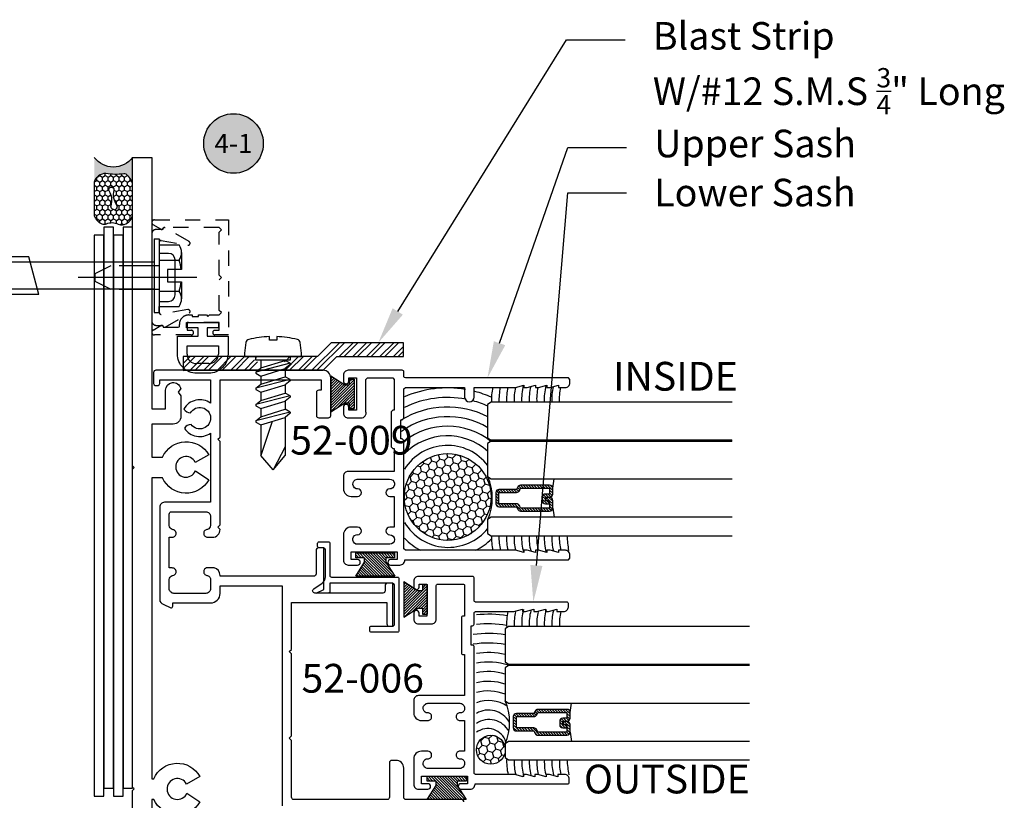
# Model space of a CAD drawing. Units: inches. Extents: x 21.1 to 37, y 544.2 to 564.6.
# Drawn here: x 30.4 to 36.9, y 553.9 to 559 of the extents above; entities that cross this region are included whole.
import ezdxf
from ezdxf import colors
from ezdxf.entities.mleader import LeaderData, LeaderLine
from ezdxf.enums import TextEntityAlignment as Align
from ezdxf.math import Vec2, Vec3

# ---------------------------------------------------------------- set-up
doc = ezdxf.new("R2010")
doc.units = ezdxf.units.IN
doc.header["$LTSCALE"] = 0.25
doc.header["$MEASUREMENT"] = 0
doc.linetypes.add('HIDDEN2', pattern=[0.1875, 0.125, -0.0625])
for name, color, linetype in [('Arcadia-Hidden', 1, 'HIDDEN2'), ('Arcadia-Profile', 5, 'Continuous'), ('Arcadia-Shade', 8, 'Continuous'), ('Arcadia-Text', 3, 'Continuous')]:
    doc.layers.add(name, color=color, linetype=linetype)
doc.styles.get("Standard").update_dxf_attribs({"font": 'ARIALN.TTF'})

# ---------------------------------------------------------------- blocks, each defined once
blk = doc.blocks.new('Tapcon-1_4x2 3_4')
at = {"layer": 'Arcadia-Profile'}
for p, q in [((-0.0327, 0.2005), (-0.1645, 0.2005)), ((-0.0327, 0.2409), (-0.0327, 0.2005)), ((0, 0.2409), (-0.0327, 0.2409)), ((-0.0327, -0.2005), (-0.0327, 0.2005)), ((0, -0.2409), (0, 0.2409)), ((-0.1793, 0.04), (-0.1793, 0.1504)), ((-0.0327, 0.1003), (-0.1645, 0.1003)), ((0, 0.0885), (1.9947, 0.0885)), ((0.7528, 0.1221), (1.9749, 0.1221)), ((0.7528, 0.1221), (0.8182, -0.1221)), ((1.9749, 0.1221), (1.9947, 0.0885)), ((1.9947, 0.0885), (2.25, 0)), ((1.9947, -0.0885), (1.9947, 0.0885)), ((2.25, 0), (1.9947, 0.0221)), ((1.9947, -0.0885), (2.25, 0)), ((-0.1793, -0.1504), (-0.1793, -0.04)), ((-0.0327, -0.1003), (-0.1645, -0.1003)), ((0, -0.0885), (1.9947, -0.0885)), ((0.8182, -0.1221), (1.9749, -0.1221)), ((1.9749, -0.1221), (1.9947, -0.0885)), ((-0.0327, -0.2005), (-0.1645, -0.2005)), ((-0.0327, -0.2409), (-0.0327, -0.2005)), ((0, -0.2409), (-0.0327, -0.2409))]:
    blk.add_line(p, q, dxfattribs=at)
blk.add_lwpolyline([(-0.1793, -0.04), (-0.0886, -0.04), (-0.0886, 0.04), (-0.1793, 0.04)], dxfattribs=at)
for centre, radius, start, end in [((-0.0869, 0.1504), 0.0924, 147.13278, 212.86722), ((0.1681, 0), 0.3473, 163.22135, 173.38679), ((0.1681, 0), 0.3473, 186.61321, 196.77865), ((-0.0869, -0.1504), 0.0924, 147.13278, 212.86722)]:
    blk.add_arc(centre, radius, start, end, dxfattribs=at)
blk = doc.blocks.new('MO-HAIR')
at = {"layer": 'Arcadia-Shade', "lineweight": -3}
h = blk.add_hatch(dxfattribs=at)
h.set_pattern_fill('ANSI31', color=256, scale=0.1, angle=90, style=0)
h.set_pattern_definition([(135, (31.84475, -51.785262), (-0.0088388348, -0.0088388348), [])])
h.paths.add_polyline_path([(0, 0), (0.0586, 0.0918), (0.0586, 0.1207), (0.0011, 0.1207), (0.0011, 0.1519), (0.2544, 0.1519), (0.2544, 0.1207), (0.1969, 0.1207), (0.1969, 0.0918), (0.2555, 0)])
at = {"layer": 'Arcadia-Profile'}
blk.add_lwpolyline([(0, 0), (0.0586, 0.0918), (0.0586, 0.1207), (0.0011, 0.1207), (0.0011, 0.1519), (0.2544, 0.1519), (0.2544, 0.1207), (0.1969, 0.1207), (0.1969, 0.0918), (0.2555, 0)], close=True, dxfattribs=at)
blk.add_lwpolyline([(0, 0), (0.0586, 0.0918), (0.0586, 0.1207), (0.0011, 0.1207), (0.0011, 0.1519), (0.2544, 0.1519), (0.2544, 0.1207), (0.1969, 0.1207), (0.1969, 0.0918), (0.2555, 0)], close=True, dxfattribs=at)
blk = doc.blocks.new('MO-HAIR_1')
at = {"layer": 'Arcadia-Shade', "lineweight": -3}
h = blk.add_hatch(dxfattribs=at)
h.set_pattern_fill('ANSI31', color=256, scale=0.1, angle=90, style=0)
h.set_pattern_definition([(135, (32.383478, -52.397123), (-0.0088388348, -0.0088388348), [])])
h.paths.add_polyline_path([(0.0204, 0.1519), (0.0204, 0.1207), (0.0586, 0.1207), (0.0586, 0.0918), (0, 0), (0.2335, 0), (0.1749, 0.0918), (0.1749, 0.1207), (0.213, 0.1207), (0.213, 0.1519)])
at = {"layer": 'Arcadia-Profile'}
for p, q in [((0.0204, 0.1207), (0.0204, 0.1519)), ((0.0204, 0.1519), (0.213, 0.1519)), ((0.0204, 0.1207), (0.0204, 0.1519)), ((0.0204, 0.1519), (0.213, 0.1519)), ((0.213, 0.1207), (0.213, 0.1519)), ((0.213, 0.1207), (0.213, 0.1519)), ((0, 0), (0.0586, 0.0918)), ((0, 0), (0.0586, 0.0918)), ((0.0204, 0.1207), (0.0586, 0.1207)), ((0.0204, 0.1207), (0.0586, 0.1207)), ((0.0586, 0.0918), (0.0586, 0.1207)), ((0.0586, 0.0918), (0.0586, 0.1207)), ((0.1749, 0.1207), (0.213, 0.1207)), ((0.1749, 0.0918), (0.1749, 0.1207)), ((0.1749, 0.1207), (0.213, 0.1207)), ((0.1749, 0.0918), (0.1749, 0.1207)), ((0.2335, 0), (0.1749, 0.0918)), ((0.2335, 0), (0.1749, 0.0918)), ((0, 0), (0.2335, 0)), ((0, 0), (0.2335, 0))]:
    blk.add_line(p, q, dxfattribs=at)
blk = doc.blocks.new('Keynote')
at = {"layer": 'Arcadia-Shade', "lineweight": -3}
h = blk.add_hatch(color=256, dxfattribs=at)
h.dxf.hatch_style = 1
edge = h.paths.add_edge_path()
edge.add_arc((0, 0), 0.0972, 0, 360)
at = {"layer": 'Defpoints', "lineweight": -3}
blk.add_circle((0, 0), 0.0972, dxfattribs=at)
at = {"layer": 'Arcadia-Text'}
blk.add_attdef('KEYNOTE_BUBBLE', text='', height=0.0625, dxfattribs=at).set_placement((0, 0), align=Align.MIDDLE_CENTER)
blk = doc.blocks.new('Sealant')
at = {"layer": 'Arcadia-Profile'}
h = blk.add_hatch(dxfattribs=at)
h.set_pattern_fill('HONEY', color=256, scale=0.25, style=0)
h.set_pattern_definition([(0, (-20.065434, -16.952442), (0.046875, 0.027063294), [0.03125, -0.0625]), (120, (-20.065434, -16.952442), (-0.046875, 0.027063294), [0.03125, -0.0625]), (60, (-20.065434, -16.952442), (1e-10, 0.054126588), [-0.0625, 0.03125])])
h.paths.add_polyline_path([(-0.1584, 0.2878, 0.197623), (-0.1636, 0.311, 0.178193), (-0.2562, 0.375), (-0.5503, 0.375, 0.095417), (-0.5864, 0.368, 0.320565), (-0.6583, 0.2586, 0.107089), (-0.6516, 0.2329, -0.220053), (-0.6479, 0.1199, 0.197198), (-0.6484, 0.0725, 0.229419), (-0.5691, 0), (-0.2403, 0, 0.343509), (-0.1563, 0.1134, -0.090019)])
h.paths.add_polyline_path([(-0.4633, 0.2177, 0.218543), (-0.3203, 0.1909, -1.514005), (-0.3275, 0.1455, 0.218543), (-0.4718, 0.1645, -1.606584)], flags=16)
blk.add_hatch(color=256, dxfattribs=at).paths.add_polyline_path([(0, 0.375), (-0.2562, 0.375, -0.178193), (-0.1636, 0.311, -0.197623), (-0.1584, 0.2878, 0.090019), (-0.1563, 0.1134, -0.343509), (-0.2403, 0), (0, 0, -0.5)])
for points in [[(-0.6516, 0.2329, -0.107345), (-0.6583, 0.2586, -0.32041), (-0.5864, 0.368, -0.095417), (-0.5503, 0.375), (-0.2562, 0.375, -0.178193), (-0.1636, 0.311, -0.197623), (-0.1584, 0.2878, 0.090019), (-0.1563, 0.1134, -0.343509), (-0.2403, 0), (-0.5691, 0, -0.229419), (-0.6484, 0.0725, -0.197198), (-0.6479, 0.1199, 0.220053)], [(-0.3203, 0.1909, -0.218543), (-0.4633, 0.2177, 1.606584), (-0.4718, 0.1645, -0.218543), (-0.3275, 0.1455, 1.514005)]]:
    blk.add_lwpolyline(points, format="xyb", close=True, dxfattribs=at)
blk.add_arc((0.1406, 0.1875), 0.2344, 126.8699, 233.1301, dxfattribs=at)
blk = doc.blocks.new('12X0_6PHTK')
at = {"layer": 'Arcadia-Profile'}
for p, q in [((0, 0.7394), (-0.0796, 0.6446)), ((-0.0796, 0.589), (0, 0.7394)), ((0, 0.7394), (0.0796, 0.6446)), ((-0.0796, 0.3967), (-0.0796, 0.6446)), ((0.0061, 0.4229), (0.0796, 0.6446)), ((0.0796, 0.4453), (0.0796, 0.6446)), ((-0.1114, 0.362), (0.1114, 0.419)), ((-0.1114, 0.3699), (-0.0796, 0.3967)), ((0.0796, 0.4453), (-0.0796, 0.3967)), ((0.0796, 0.4453), (-0.0796, 0.3967)), ((0.0796, 0.3923), (-0.0796, 0.3436)), ((0.1114, 0.4269), (0.0796, 0.4453)), ((0.1114, 0.419), (0.0796, 0.3923)), ((0.0796, 0.3392), (0.0796, 0.3923)), ((0.1114, 0.419), (0.1114, 0.4269)), ((-0.1114, 0.362), (-0.1114, 0.3699)), ((-0.1114, 0.362), (-0.0796, 0.3436)), ((-0.0796, 0.2906), (-0.0796, 0.3436)), ((0.0796, 0.3392), (-0.0796, 0.2906)), ((0.0796, 0.3392), (-0.0796, 0.2906)), ((0.1114, 0.3208), (0.0796, 0.3392)), ((-0.1114, 0.2559), (0.1114, 0.3129)), ((-0.1114, 0.2638), (-0.0796, 0.2906)), ((-0.1114, 0.2559), (-0.1114, 0.2638)), ((0.0796, 0.2862), (-0.0796, 0.2375)), ((0.1114, 0.3129), (0.0796, 0.2862)), ((0.0796, 0.2331), (0.0796, 0.2862)), ((0.1114, 0.3129), (0.1114, 0.3208)), ((-0.1114, 0.2559), (-0.0796, 0.2375)), ((-0.1114, 0.1498), (0.1114, 0.2068)), ((-0.0796, 0.1844), (-0.0796, 0.2375)), ((0.0796, 0.2331), (-0.0796, 0.1844)), ((0.0796, 0.2331), (-0.0796, 0.1844)), ((0.1114, 0.2147), (0.0796, 0.2331)), ((0.1114, 0.2068), (0.0796, 0.1801)), ((0.1114, 0.2068), (0.1114, 0.2147)), ((-0.1114, 0.1577), (-0.0796, 0.1844)), ((-0.1114, 0.1498), (-0.1114, 0.1577)), ((-0.1114, 0.1498), (-0.0796, 0.1314)), ((0.0796, 0.1801), (-0.0796, 0.1314)), ((-0.0796, 0.0783), (-0.0796, 0.1314)), ((0.0796, 0.127), (0.0796, 0.1801)), ((-0.1114, 0.0437), (0.1114, 0.1007)), ((-0.1114, 0.0516), (-0.0796, 0.0783)), ((0.0796, 0.127), (-0.0796, 0.0783)), ((0.0796, 0.127), (-0.0796, 0.0783)), ((0.0796, 0.0739), (-0.0796, 0.0253)), ((0.1114, 0.1086), (0.0796, 0.127)), ((0.1114, 0.1007), (0.0796, 0.0739)), ((0.0796, 0.0223), (0.0796, 0.0739)), ((0.1114, 0.1007), (0.1114, 0.1086)), ((-0.1114, 0.0437), (-0.1114, 0.0516)), ((-0.1114, 0.0437), (-0.0796, 0.0253)), ((-0.0796, 0.0253), (-0.0796, 0.0223)), ((0.1114, 0.002), (0.1114, 0.0099))]:
    blk.add_line(p, q, dxfattribs=at)
blk.add_lwpolyline([(-0.1586, -0.1112, 0.052061), (-0.0237, -0.1302), (-0.0237, -0.107), (0.0232, -0.107), (0.0232, -0.1302, 0.05228), (0.1586, -0.1112, 0.304678), (0.1768, -0.0911), (0.1866, -0.0232), (0.1866, 0), (-0.1866, 0), (-0.1866, -0.0232), (-0.1768, -0.0911, 0.304678)], format="xyb", close=True, dxfattribs=at)
blk.add_lwpolyline([(0.1114, 0.0223), (0.1114, 0), (-0.1114, 0), (-0.1114, 0.0223)], close=True, dxfattribs=at)
blk = doc.blocks.new('10X12PH')
at = {"layer": 'Arcadia-Profile', "lineweight": -3}
for p, q in [((0.1375, 0.125), (-0.1375, 0.125)), ((-0.1875, 0.075), (-0.1875, 0)), ((-0.1875, 0), (0.1875, 0)), ((-0.0938, -0.3125), (-0.0938, 0)), ((0.0938, 0), (0.0938, -0.3125)), ((0.1875, 0), (0.1875, 0.075)), ((-0.0312, -0.5), (-0.0938, -0.375)), ((0.0938, -0.375), (0.0312, -0.5)), ((0.0312, -0.5), (-0.0312, -0.5))]:
    blk.add_line(p, q, dxfattribs=at)
blk.add_lwpolyline([(0, 0.2961), (0, -0.6329)], dxfattribs=at)
for centre, start, end in [((-0.1375, 0.075), 90, 180), ((0.1375, 0.075), 0, 90)]:
    blk.add_arc(centre, 0.05, start, end, dxfattribs=at)
blk = doc.blocks.new('GASKET')
at = {"layer": 'Arcadia-Profile'}
for p, q in [((-0.205, -0.0025), (-0.1504, -0.0025)), ((-0.1504, -0.0025), (-0.1504, -0.2075)), ((-0.2675, -0.145), (-0.2675, -0.065)), ((-0.1504, -0.2075), (-0.205, -0.2075)), ((-0.1504, -0.2075), (-0.1504, -0.2075)), ((-0.0346, -0.21), (0, -0.21))]:
    blk.add_line(p, q, dxfattribs=at)
blk.add_lwpolyline([(-0.0346, -0.21), (-0.0346, -0.1351), (-0.0879, -0.1351), (-0.0879, -0.27), (-0.205, -0.27, -0.414214), (-0.33, -0.145), (-0.33, -0.065, -0.414214), (-0.205, 0.06), (-0.0879, 0.06), (-0.0879, -0.0749), (-0.0346, -0.0749), (-0.0346, 0), (0, 0), (0, -0.21)], format="xyb", dxfattribs=at)
for centre, start, end in [((-0.205, -0.065), 90, 180), ((-0.205, -0.145), 180, 270)]:
    blk.add_arc(centre, 0.0625, start, end, dxfattribs=at)
blk = doc.blocks.new('*U32')
at = {"layer": 'Arcadia-Profile', "lineweight": -3}
h = blk.add_hatch(dxfattribs=at)
h.set_pattern_fill('ANSI31', color=256, scale=0.1, angle=90, style=0)
h.set_pattern_definition([(135, (3.917933, -12.572647), (-0.008838835, -0.008838835), [])])
edge = h.paths.add_edge_path()
edge.add_line((0.3567, -0.1825), (0.3567, -0.2065))
edge.add_arc((0.3764, -0.2065), 0.0197, 180, 270)
edge.add_line((0.3764, -0.2262), (0.4014, -0.2262))
edge.add_line((0.4014, -0.2262), (0.4014, -0.2065))
edge.add_line((0.4014, -0.2065), (0.3764, -0.2065))
edge.add_line((0.3764, -0.2065), (0.3764, -0.1825))
edge.add_line((0.3764, -0.1825), (0.4045, -0.1825))
edge.add_arc((0.4045, -0.1628), 0.0197, 270, 360)
edge.add_line((0.4242, -0.1628), (0.4242, -0.125))
edge.add_arc((0.4045, -0.125), 0.0197, 0, 90)
edge.add_line((0.4045, -0.1053), (0.214, -0.1053))
edge.add_arc((0.214, -0.125), 0.0197, 90, 155.45293)
edge.add_line((0.1961, -0.1168), (0.1888, -0.1328))
edge.add_line((0.1888, -0.1328), (0.0739, -0.1328))
edge.add_arc((0.0739, -0.1524), 0.0197, 90, 180)
edge.add_line((0.0542, -0.1524), (0.0542, -0.2265))
edge.add_arc((0.0739, -0.2265), 0.0197, 180, 270)
edge.add_line((0.0739, -0.2462), (0.1888, -0.2462))
edge.add_line((0.1888, -0.2462), (0.1961, -0.2621))
edge.add_arc((0.214, -0.2539), 0.0197, 204.54707, 270)
edge.add_line((0.214, -0.2736), (0.4045, -0.2736))
edge.add_arc((0.4045, -0.2539), 0.0197, 270, 360)
edge.add_line((0.4242, -0.2539), (0.4242, -0.2042))
edge.add_arc((0.4045, -0.2042), 0.0197, 360, 450)
edge.add_line((0.4045, -0.1845), (0.3803, -0.1845))
edge.add_line((0.3803, -0.1845), (0.3803, -0.2042))
edge.add_line((0.3803, -0.2042), (0.4045, -0.2042))
edge.add_line((0.4045, -0.2042), (0.4045, -0.2539))
edge.add_line((0.4045, -0.2539), (0.214, -0.2539))
edge.add_line((0.214, -0.2539), (0.2067, -0.238))
edge.add_arc((0.1888, -0.2462), 0.0197, 24.54707, 90)
edge.add_line((0.1888, -0.2265), (0.0739, -0.2265))
edge.add_line((0.0739, -0.2265), (0.0739, -0.1524))
edge.add_line((0.0739, -0.1524), (0.1888, -0.1524))
edge.add_arc((0.1888, -0.1328), 0.0197, 270, 335.45293)
edge.add_line((0.2067, -0.1409), (0.214, -0.125))
edge.add_line((0.214, -0.125), (0.4045, -0.125))
edge.add_line((0.4045, -0.125), (0.4045, -0.1628))
edge.add_line((0.4045, -0.1628), (0.3764, -0.1628))
edge.add_arc((0.3764, -0.1825), 0.0197, 90, 180)
at = {"layer": 'Arcadia-Hidden', "const_width": 0.0156}
blk.add_lwpolyline([(0.0221, 0.1855), (1.5948, 0.1855)], dxfattribs=at)
at = {"layer": 'Arcadia-Profile'}
for p, q in [((0.4242, -0.125), (0.4347, -0.0645)), ((0.4242, -0.2539), (0.4347, -0.3145)), ((0.1981, -0.2656), (0.2023, -0.2698))]:
    blk.add_line(p, q, dxfattribs=at)
at = {"layer": 'Arcadia-Profile', "lineweight": -3}
for points in [[(1.5948, 0.4355), (0.0221, 0.4355), (0, 0.4203), (0, 0.2047), (0.0221, 0.1895), (1.5948, 0.1895)], [(1.5948, 0.1816), (0.0221, 0.1816), (0, 0.1664), (0, -0.0492), (0.0221, -0.0645), (1.5948, -0.0645)], [(1.5948, -0.3145), (0.0221, -0.3145), (0, -0.3297), (0, -0.4203), (0.0221, -0.4355), (1.5948, -0.4355)]]:
    blk.add_lwpolyline(points, dxfattribs=at)
at = {"layer": 'Arcadia-Profile'}
blk.add_lwpolyline([(0.3567, -0.1825), (0.3567, -0.2065, 0.414214), (0.3764, -0.2262), (0.4014, -0.2262), (0.4014, -0.2065), (0.3764, -0.2065), (0.3764, -0.1825), (0.4045, -0.1825, 0.414214), (0.4242, -0.1628), (0.4242, -0.125, 0.414214), (0.4045, -0.1053), (0.214, -0.1053, 0.293619), (0.1961, -0.1168), (0.1888, -0.1328), (0.0739, -0.1328, 0.414214), (0.0542, -0.1524), (0.0542, -0.2265, 0.414214), (0.0739, -0.2462), (0.1888, -0.2462), (0.1961, -0.2621, 0.293619), (0.214, -0.2736), (0.4045, -0.2736, 0.414214), (0.4242, -0.2539), (0.4242, -0.2042, 0.414214), (0.4045, -0.1845), (0.3803, -0.1845), (0.3803, -0.2042), (0.4045, -0.2042), (0.4045, -0.2539), (0.214, -0.2539), (0.2067, -0.238, 0.293619), (0.1888, -0.2265), (0.0739, -0.2265), (0.0739, -0.1524), (0.1888, -0.1524, 0.293619), (0.2067, -0.1409), (0.214, -0.125), (0.4045, -0.125), (0.4045, -0.1628), (0.3764, -0.1628, 0.414214)], format="xyb", close=True, dxfattribs=at)
at = {"layer": 'Arcadia-Profile', "lineweight": -3}
blk.add_arc((-0.3107, -0.1895), 0.3409, 335.71403, 24.28597, dxfattribs=at)

msp = doc.modelspace()

# ---------------------------------------------------------------- hatches: boundary and pattern name
at = {"layer": 'Arcadia-Profile'}
h = msp.add_hatch(dxfattribs=at)
h.set_pattern_fill('STEEL', color=256, scale=0.5, style=0)
h.set_pattern_definition([(45, (-816.78508, -517.42355), (-0.0441941738, 0.0441941738), []), (45, (-816.78508, -517.3923), (-0.0441941738, 0.0441941738), [])])
h.paths.add_polyline_path([(32.00022, 556.76472), (31.96839, 556.76472), (31.96839, 556.78676), (31.51616, 556.78651), (31.51616, 556.69651), (31.9808, 556.69676), (32.00022, 556.71306)])
h.paths.add_polyline_path([(32.51844, 556.78701), (32.95366, 556.78701), (32.95366, 556.87701), (32.48116, 556.87701), (32.39116, 556.78701), (32.19121, 556.78689), (32.19121, 556.76472), (32.15938, 556.76472), (32.15938, 556.76172), (32.19121, 556.74333), (32.19121, 556.73538), (32.15938, 556.70867), (32.15938, 556.69686), (32.42844, 556.69701)])
at = {"layer": 'Arcadia-Shade', "lineweight": -3}
h = msp.add_hatch(dxfattribs=at)
h.set_pattern_fill('HONEY', color=256, scale=0.25, angle=45, style=0)
h.paths.add_polyline_path([(32.96003, 555.89763, -0.9536167), (33.52465, 555.8708, -0.9536167), (32.96003, 555.84398)])
h = msp.add_hatch(dxfattribs=at)
h.set_pattern_fill('HONEY', color=256, scale=0.25, angle=45, style=0)
h.paths.add_polyline_path([(33.61666, 554.20929), (33.61666, 554.23487, 0.9342108), (33.42888, 554.22208, 0.9342108)])

# ---------------------------------------------------------------- linework, layer by layer
at = {"layer": 'Arcadia-Hidden', "lineweight": -3}
for points in [[(31.75064, 557.62803), (31.38564, 557.62803), (31.38441, 557.62345, -0.4931454), (31.36975, 557.61737), (31.31905, 557.64665, -0.767327), (31.32746, 557.67803), (31.81064, 557.67803), (31.81064, 556.92803), (31.72314, 556.92803, -1), (31.72314, 556.95803), (31.75064, 556.95803), (31.75064, 557.00803), (31.54064, 557.00803), (31.54064, 556.95803), (31.56814, 556.95803, -1), (31.56814, 556.92803), (31.32746, 556.92803, -0.767327), (31.31905, 556.95942), (31.36975, 556.98869, -0.4931454), (31.38441, 556.98262), (31.38564, 556.97803), (31.49064, 556.97803), (31.49064, 556.99603, -0.4142136), (31.55264, 557.05803), (31.57464, 557.05803), (31.57464, 557.04803), (31.61464, 557.04803), (31.61464, 557.05803), (31.66664, 557.05803), (31.67664, 557.04803), (31.68664, 557.05803), (31.75064, 557.05803), (31.76564, 557.07303), (31.75064, 557.08803), (31.75064, 557.28803), (31.76564, 557.30303), (31.75064, 557.31803), (31.75064, 557.59803), (31.76564, 557.61303)], [(31.34064, 556.99003), (31.38328, 556.99003, 0.6465389), (31.39808, 556.97937), (31.5544, 557.06963, 0.8390996), (31.546, 557.09272), (31.37238, 557.0621, -0.4663077), (31.36064, 557.07195), (31.36064, 557.30303), (31.36064, 557.53412, -0.4663077), (31.37238, 557.54396), (31.546, 557.51335, 0.8390996), (31.5544, 557.53644), (31.39808, 557.62669, 0.6465389), (31.38328, 557.61603), (31.34064, 557.61603, 0.4142136), (31.31064, 557.58603), (31.31064, 557.30303), (31.31064, 557.02003, 0.4142136)]]:
    msp.add_lwpolyline(points, format="xyb", close=True, dxfattribs=at)
at = {"layer": 'Arcadia-Profile'}
for points in [[(31.18557, 553.61461), (31.18557, 553.95551), (31.19617, 553.96611), (31.18557, 553.97672), (31.18557, 556.05262), (31.19617, 556.06322), (31.18557, 556.07383), (31.18557, 558.08499), (31.31064, 558.08499), (31.31064, 556.44632), (31.40065, 556.44634), (31.40064, 556.56735, -0.8913675), (31.49933, 556.57873), (31.48297, 556.55535), (31.50064, 556.5301), (31.50064, 556.39632, -0.4142119), (31.45064, 556.34632), (31.31065, 556.34632), (31.31065, 556.13052), (31.38103, 556.13052, -0.6175371), (31.68264, 556.14531), (31.59473, 556.09564, 4.695241), (31.59577, 556.04088), (31.68264, 555.98314, -0.6239241), (31.38111, 555.99573), (31.31065, 555.99573), (31.31056, 554.03342), (31.32426, 554.03342, -0.6207522), (31.62503, 554.04773), (31.53796, 553.99853, 4.3112931), (31.54042, 553.93871), (31.6242, 553.88302, -0.6168387), (31.32434, 553.89862), (31.31065, 553.89862), (31.31065, 553.73961)], [(33.34744, 553.88201, 0.4142136), (33.33244, 553.89701), (32.96944, 553.89701, -0.4142136), (32.95444, 553.91201), (32.95444, 554.10301, 0.4142136), (32.90444, 554.15301), (32.87644, 554.15301, 0.4142136), (32.86144, 554.13801), (32.86144, 553.91201, -0.4142136), (32.84644, 553.89701), (32.23744, 553.89701, -0.4142136), (32.22244, 553.91201), (32.22244, 554.28201), (32.20744, 554.29701), (32.22244, 554.31201), (32.22244, 554.84701), (32.20744, 554.86201), (32.22244, 554.87701), (32.22244, 555.18201), (32.84544, 555.18201), (32.84544, 555.04301, 0.4142136), (32.86044, 555.02801), (32.88044, 555.02801, 0.4142136), (32.89544, 555.04301), (32.89544, 555.29301, 0.4142136), (32.88044, 555.30801), (32.84844, 555.30801, 0.4142136), (32.83344, 555.29301), (32.83344, 555.25901, -0.4142136), (32.81844, 555.24401), (32.37542, 555.24401, -0.7399611), (32.36703, 555.27144), (32.4224, 555.30879, 0.249328), (32.44444, 555.35024), (32.44444, 555.52342, 0.4142136), (32.42944, 555.53842), (32.39744, 555.53842, 0.4142136), (32.38244, 555.52342), (32.38244, 555.36901, -0.4142136), (32.36744, 555.35401), (31.75644, 555.35401), (31.75644, 555.35909, 0.3544919), (31.71677, 555.40801), (31.66806, 555.40801, 0.3404789), (31.64944, 555.38383, 0.4142136), (31.67444, 555.35883, -0.3128096), (31.69444, 555.32969), (31.69444, 555.27301, -0.4142136), (31.66344, 555.24201), (31.45544, 555.24201, -0.4142136), (31.42444, 555.27301), (31.42444, 555.33289, -0.2773796), (31.4442, 555.35801, 0.4142136), (31.4692, 555.38301, 0.4142136), (31.4442, 555.40801), (31.42444, 555.40801), (31.42444, 555.60801), (31.4443, 555.60801, 0.4142136), (31.4693, 555.63301), (31.4693, 555.63304, 0.4142136), (31.4443, 555.65804, -0.2958541), (31.42444, 555.68501), (31.42444, 555.75901, -0.4142136), (31.43944, 555.77401), (31.66344, 555.77401, -0.4142136), (31.69444, 555.74301), (31.69444, 555.68494, -0.2858024), (31.67458, 555.65886, 0.420117), (31.64944, 555.63301, 0.4142136), (31.67444, 555.60801), (31.70644, 555.60801, 0.4199517), (31.75644, 555.65901), (31.74144, 555.67401), (31.75644, 555.68901), (31.75644, 556.23201), (31.74144, 556.24701), (31.75644, 556.26201), (31.75644, 556.63501), (32.41644, 556.63501), (32.41644, 556.56701), (32.40044, 556.56701, 0.4142136), (32.38544, 556.55201), (32.38544, 556.40201, 0.4142136), (32.40044, 556.38701), (32.46344, 556.38701, 0.4142136), (32.47844, 556.40201), (32.47844, 556.64701, 0.4142136), (32.42844, 556.69701), (31.33744, 556.69701, 0.4142136), (31.32244, 556.68201), (31.32244, 556.61201, 0.4142136), (31.33744, 556.59701), (31.34744, 556.59701, 0.4142136), (31.36244, 556.61201), (31.36244, 556.63501), (31.69444, 556.63501), (31.69444, 556.48247, 0.4442139), (31.52001, 556.44451, 0.2691593), (31.56382, 556.42001, -3.3843873), (31.5677, 556.34402, 0.2691593), (31.52389, 556.31951, 0.4276054), (31.69444, 556.28754), (31.69444, 555.83601), (31.39344, 555.83601, 0.4142136), (31.36244, 555.80501), (31.36244, 555.20113, 0.3427462), (31.38577, 555.17109), (31.43497, 555.14832, 0.4894848), (31.44744, 555.15801), (31.44744, 555.18001), (31.69444, 555.18001, 0.4142116), (31.75644, 555.24201), (31.75644, 555.29201), (32.16044, 555.29201), (32.16044, 553.85679, 0.4442139)], [(33.32089, 554.52519, -0.4142136), (33.35189, 554.49419), (33.35189, 554.49167, -0.3113961), (33.33189, 554.46269), (33.32189, 554.46269, 0.4142136), (33.29689, 554.43769), (33.29689, 554.43769, 0.4142136), (33.32189, 554.41269), (33.35189, 554.41269), (33.35189, 554.21269), (33.32189, 554.21269, 0.4142136), (33.29689, 554.18769), (33.29689, 554.18766, 0.4142136), (33.32189, 554.16266), (33.33189, 554.16266, -0.3113961), (33.35189, 554.13367), (33.35189, 554.13116, -0.4142136), (33.32089, 554.10016), (33.11289, 554.10016, -0.4142136), (33.08189, 554.13116), (33.08189, 554.13367, -0.3113961), (33.10189, 554.16266), (33.11189, 554.16266, 0.4143885), (33.13689, 554.18767, 0.4140384), (33.11191, 554.21269), (33.06989, 554.21269, 0.4142136), (33.01989, 554.16269), (33.01989, 554.05019), (33.01989, 553.99619, 0.4142136), (33.05089, 553.96519), (33.06989, 553.96519), (33.11239, 553.96519, 0.4142136), (33.12989, 553.98269), (33.12989, 553.98269, 0.4142136), (33.11239, 554.00019), (33.06989, 554.00019), (33.06989, 554.05019), (33.36989, 554.05019), (33.36989, 554.00019), (33.32739, 554.00019, 0.4142136), (33.30989, 553.98269), (33.30989, 553.98269, 0.4142136), (33.32739, 553.96519), (33.36989, 553.96519), (33.38889, 553.96519, 0.4142136), (33.41989, 553.99619), (33.41989, 553.99919), (34.02489, 553.99919, 0.4142136), (34.03489, 554.00919), (34.03489, 554.03119, 0.4142136), (34.00489, 554.06119), (33.95989, 554.06119), (33.95989, 554.04619), (33.90489, 554.06119), (33.88489, 554.06119), (33.88489, 554.04619), (33.82989, 554.06119), (33.80989, 554.06119), (33.80989, 554.04619), (33.75489, 554.06119), (33.73489, 554.06119), (33.73489, 554.04619), (33.67989, 554.06119), (33.42389, 554.06119, -0.4142136), (33.41389, 554.07119), (33.41389, 554.89519, 0.4142136), (33.40389, 554.90519), (33.39389, 554.90519), (33.39389, 555.03119), (33.40389, 555.03119, 0.4142136), (33.41389, 555.04119), (33.41389, 555.11319, -0.4142136), (33.42389, 555.12319), (33.67389, 555.12319), (33.72889, 555.13819), (33.72889, 555.12319), (33.74889, 555.12319), (33.80389, 555.13819), (33.80389, 555.12319), (33.82389, 555.12319), (33.87889, 555.13819), (33.87889, 555.12319), (33.89889, 555.12319), (33.95389, 555.13819), (33.95389, 555.12319), (33.99889, 555.12319, 0.4142136), (34.02889, 555.15319), (34.02889, 555.17519, 0.4142136), (34.01889, 555.18519), (33.42389, 555.18519, -0.4142136), (33.41389, 555.19519), (33.41389, 555.34319, 0.4142136), (33.40389, 555.35319), (33.05089, 555.35319, 0.4142136), (33.01989, 555.32219), (33.01989, 555.28319, 0.4142136), (33.03739, 555.26569), (33.03739, 555.26569, 0.4142136), (33.05489, 555.28319), (33.05489, 555.30319), (33.10489, 555.30319), (33.10489, 555.09319), (33.05489, 555.09319), (33.05489, 555.11319, 0.4142136), (33.03739, 555.13069, 0.4142136), (33.01989, 555.11319), (33.01989, 555.07419, 0.4142136), (33.05089, 555.04319), (33.13589, 555.04319, 0.4142136), (33.16689, 555.07419), (33.16689, 555.29319, -0.4142136), (33.17689, 555.30319), (33.34189, 555.30319, -0.4142136), (33.35189, 555.29319), (33.35189, 555.09319), (33.34189, 555.09319, 0.4142136), (33.33189, 555.08319), (33.33189, 554.85319, 0.4142136), (33.34189, 554.84319), (33.35189, 554.84319), (33.35189, 554.57519), (33.05089, 554.57519, 0.4142136), (33.01989, 554.54419), (33.01989, 554.46269, 0.4142136), (33.06989, 554.41269), (33.11189, 554.41269, 0.4142136), (33.13689, 554.43769), (33.13689, 554.43769, 0.4142136), (33.11189, 554.46269), (33.10189, 554.46269, -0.3113961), (33.08189, 554.49167), (33.08189, 554.49419, -0.4142136), (33.11289, 554.52519), (33.32389, 554.52519)]]:
    msp.add_lwpolyline(points, format="xyb", dxfattribs=at)
at = {"layer": 'Arcadia-Profile', "lineweight": -3}
for points in [[(31.06057, 557.63051), (30.99807, 557.63051), (30.99807, 553.9711), (31.06057, 553.9711)], [(31.18557, 557.63051), (31.12307, 557.63051), (31.12307, 553.9711), (31.18557, 553.9711)], [(30.99807, 557.57873), (30.93557, 557.57873), (30.93557, 553.91931), (30.99807, 553.91931)], [(31.12307, 557.57873), (31.06057, 557.57873), (31.06057, 553.91931), (31.12307, 553.91931)]]:
    msp.add_lwpolyline(points, close=True, dxfattribs=at)
at = {"layer": 'Arcadia-Profile'}
msp.add_lwpolyline([(32.42844, 556.69701), (32.51844, 556.78701), (32.95366, 556.78701), (32.95366, 556.87701), (32.48116, 556.87701), (32.39116, 556.78701), (31.51616, 556.78651), (31.51616, 556.69651)], close=True, dxfattribs=at)
for points in [[(34.02929, 556.64701), (32.96596, 556.64701, -0.4007837), (32.95529, 556.6572), (32.95529, 556.68701, 0.4142136), (32.94529, 556.69701), (32.59229, 556.69701, 0.4142136), (32.56129, 556.66601), (32.56129, 556.62701, 1), (32.59629, 556.62701), (32.59629, 556.64701), (32.64629, 556.64701), (32.64629, 556.43701), (32.59629, 556.43701), (32.59629, 556.45701, 1), (32.56129, 556.45701), (32.56129, 556.41801, 0.4142136), (32.59229, 556.38701), (32.67729, 556.38701, 0.4871564), (32.70829, 556.42661), (32.70829, 556.63701), (32.71829, 556.64701), (32.88329, 556.64701), (32.89329, 556.63701), (32.89329, 556.43701), (32.88329, 556.43701), (32.87329, 556.42701), (32.87329, 556.19701), (32.88329, 556.18701), (32.89329, 556.18701), (32.89329, 556.03701), (32.59229, 556.03701, 0.4142136), (32.56129, 556.00601), (32.56129, 555.92451, 0.4142136), (32.61129, 555.87451), (32.65329, 555.87451, 1), (32.65329, 555.92451), (32.64329, 555.92451, -0.9044149), (32.66203, 555.98701), (32.86229, 555.98701, -0.8393699), (32.87329, 555.92451), (32.86329, 555.92451, 1), (32.86329, 555.87451), (32.89329, 555.87451), (32.89329, 555.67451), (32.86329, 555.67451, 1), (32.86329, 555.62448, -1), (32.86329, 555.56198), (32.65429, 555.56198, -0.8393699), (32.64329, 555.62448, -0.176), (32.65329, 555.62448, 0.9988467), (32.65332, 555.67451), (32.61129, 555.67451, 0.4142136), (32.56129, 555.62451), (32.56129, 555.45801, 0.4142136), (32.59229, 555.42701), (32.65379, 555.42701, 1), (32.65379, 555.46201), (32.61129, 555.46201), (32.61129, 555.51201), (32.91129, 555.51201), (32.91129, 555.46201), (32.86879, 555.46201, 1), (32.86879, 555.42701), (32.93029, 555.42701, 0.4414961), (32.96129, 555.46101), (34.02929, 555.46101), (34.03929, 555.47101), (34.03929, 555.49301, 0.4142136), (34.00929, 555.52301), (33.96429, 555.52301), (33.96429, 555.50801), (33.90929, 555.52301), (33.88929, 555.52301), (33.88929, 555.50801), (33.83429, 555.52301), (33.81429, 555.52301), (33.81429, 555.50801), (33.75929, 555.52301), (33.73929, 555.52301), (33.73929, 555.50801), (33.68429, 555.52301), (32.96529, 555.52301), (32.95529, 555.53201), (32.95529, 556.23901), (32.94529, 556.24901), (32.93529, 556.24901), (32.93529, 556.37501), (32.94529, 556.37501), (32.95529, 556.38537), (32.95529, 556.5752), (32.96529, 556.58501), (33.35229, 556.58501), (33.35229, 556.52201, 1), (33.41429, 556.52201), (33.41429, 556.58501), (33.68429, 556.58501), (33.73929, 556.60001), (33.73929, 556.58501), (33.75929, 556.58501), (33.81429, 556.60001), (33.81429, 556.58501), (33.83429, 556.58501), (33.88929, 556.60001), (33.88929, 556.58501), (33.90929, 556.58501), (33.96429, 556.60001), (33.96429, 556.58501), (34.00929, 556.58501, 0.4142136), (34.03929, 556.61501), (34.03929, 556.63701), (34.02929, 556.64701)], [(32.47264, 555.30835), (32.47264, 555.25435, -0.4142136), (32.46264, 555.24435), (32.38285, 555.24435), (32.43264, 555.26841), (32.43264, 555.53876), (32.40264, 555.53876, -0.4142136), (32.39264, 555.54876), (32.39264, 555.56876, -0.4142136), (32.40264, 555.57876), (32.46264, 555.57876, -0.4142136), (32.47264, 555.56876), (32.47264, 555.35835, 0.4142136), (32.48264, 555.34835), (32.91364, 555.34835, -0.4142136), (32.92364, 555.33835), (32.92364, 554.99835, -0.4142136), (32.91364, 554.98835), (32.74364, 554.98835, -0.4142136), (32.73364, 554.99835), (32.73364, 555.01835, -0.4142136), (32.74364, 555.02835), (32.88364, 555.02835), (32.88364, 555.30835)]]:
    msp.add_lwpolyline(points, format="xyb", close=True, dxfattribs=at)
at = {"layer": 'Arcadia-Profile', "lineweight": -3}
for centre, radius in [((33.2417, 555.8708), 0.28295), ((33.52321, 554.22208), 0.09433)]:
    msp.add_circle(centre, radius, dxfattribs=at)
for centre, radius, start, end in [((34.30204, 556.50861), 0.33239, 166.711523, 183.456065), ((33.24016, 555.87678), 0.33043, 37.078569, 147.970106), ((35.51924, 555.74161), 1.50522, 184.730313, 188.432559), ((34.30275, 555.04679), 0.33239, 166.711523, 183.456065), ((33.95845, 554.14179), 0.33239, 176.187048, 194.033572), ((35.51995, 554.27979), 1.50522, 184.730313, 188.432559)]:
    msp.add_arc(centre, radius, start, end, dxfattribs=at)
at = {"layer": 'Arcadia-Shade', "lineweight": -3}
for p, q in [((33.52588, 556.24248), (33.52588, 556.23466)), ((33.63877, 554.77284), (33.63877, 554.78065))]:
    msp.add_line(p, q, dxfattribs=at)
for centre, radius, start, end in [((33.24016, 555.87678), 0.70543, 80.46355, 113.397215), ((33.24016, 555.87678), 0.70543, 65.987556, 75.311438), ((33.85937, 556.50861), 0.33239, 166.711523, 183.456065), ((33.90855, 556.50861), 0.33239, 166.711523, 183.456065), ((33.95774, 556.50861), 0.33239, 166.711523, 183.456065), ((34.00692, 556.50861), 0.33239, 166.711523, 183.456065), ((34.05611, 556.50861), 0.33239, 164.390177, 183.456065), ((34.1053, 556.50861), 0.33239, 165.744716, 183.456065), ((34.15448, 556.50861), 0.33239, 166.711523, 183.456065), ((34.20367, 556.50861), 0.33239, 164.519139, 183.456065), ((34.25285, 556.50861), 0.33239, 165.871922, 183.456065), ((33.24016, 555.87678), 0.64293, 79.241643, 115.830242), ((33.24016, 555.87678), 0.64293, 65.793367, 74.942282), ((33.24016, 555.87678), 0.58043, 62.987806, 121.136584), ((33.24016, 555.87678), 0.51793, 59.403597, 125.413804), ((33.24016, 555.87678), 0.45543, 51.493535, 127.958206), ((33.24016, 555.87678), 0.39293, 47.862786, 135.473267), ((33.24526, 555.87421), 0.33193, 210.75949, 321.152566), ((33.24526, 555.87421), 0.39443, 223.6843, 242.926047), ((33.24526, 555.87421), 0.39443, 297.073953, 315.590707), ((33.85937, 555.60361), 0.33239, 177.608645, 194.033572), ((33.90855, 555.60361), 0.33239, 177.608289, 194.033572), ((33.95774, 555.60361), 0.33239, 177.608645, 194.033572), ((34.00692, 555.60361), 0.33239, 177.608289, 194.033572), ((34.05611, 555.60361), 0.33239, 177.608289, 196.107834), ((34.1053, 555.60361), 0.33239, 177.608289, 194.746408), ((34.15448, 555.60361), 0.33239, 177.608289, 194.033572), ((34.20367, 555.60361), 0.33239, 177.608289, 195.978196), ((34.25285, 555.60361), 0.33239, 177.608289, 194.618579), ((34.30204, 555.60361), 0.33239, 177.608289, 194.033572), ((33.95845, 555.04679), 0.33239, 166.711523, 184.826603), ((34.00764, 555.04679), 0.33239, 166.711523, 183.456065), ((34.05682, 555.04679), 0.33239, 164.390177, 183.456065), ((34.10601, 555.04679), 0.33239, 165.744716, 183.456065), ((34.15519, 555.04679), 0.33239, 166.711523, 183.456065), ((34.20438, 555.04679), 0.33239, 164.519139, 183.456065), ((34.25357, 555.04679), 0.33239, 165.871922, 183.456065), ((33.50766, 554.32316), 0.78254, 81.024735, 95.777875), ((33.50766, 554.32316), 0.72004, 80.513591, 96.303513), ((33.50766, 554.32316), 0.65754, 80.458105, 98.640049), ((33.50766, 554.32316), 0.59504, 79.444946, 99.555647), ((33.50766, 554.32316), 0.53254, 78.189315, 98.507122), ((33.50766, 554.32316), 0.47004, 73.804606, 99.648452), ((33.50766, 554.38775), 0.34504, 71.584622, 103.19823), ((33.50766, 554.32316), 0.34504, 71.584622, 103.19823), ((33.50766, 554.32316), 0.28254, 67.307597, 106.190202), ((33.50766, 554.32316), 0.22004, 56.02989, 110.978908), ((33.50766, 554.32316), 0.15754, 29.97624, 120.003987), ((33.51156, 554.27269), 0.1464, 27.610583, 124.385468), ((33.50294, 554.23677), 0.1236, 16.717037, 126.808765), ((34.00764, 554.14179), 0.33239, 177.608289, 194.033572), ((34.05682, 554.14179), 0.33239, 177.608289, 196.107834), ((34.10601, 554.14179), 0.33239, 177.608289, 194.746408), ((34.15519, 554.14179), 0.33239, 177.608289, 194.033572), ((34.20438, 554.14179), 0.33239, 177.608289, 195.978196), ((34.25357, 554.14179), 0.33239, 177.608289, 194.618579), ((34.30275, 554.14179), 0.33239, 177.608289, 194.033572)]:
    msp.add_arc(centre, radius, start, end, dxfattribs=at)

# ---------------------------------------------------------------- block references
at = {"lineweight": -3}
for p in [(33.50242, 556.05277), (33.6156, 554.59095)]:
    msp.add_blockref('*U32', p, dxfattribs=at)
at = {"layer": 'Arcadia-Hidden', "lineweight": -3, "xscale": 0.8333299999999326, "yscale": 0.8333299999999326, "zscale": 0.8333299999999326, "rotation": 270}
msp.add_blockref('10X12PH', (31.35803, 557.30303), dxfattribs=at)
at = {"layer": 'Arcadia-Hidden', "lineweight": -3, "rotation": 90}
msp.add_blockref('GASKET', (31.53803, 557.00803), dxfattribs=at)
at = {"layer": 'Arcadia-Profile', "lineweight": -3, "xscale": 2, "yscale": 2, "zscale": 2}
msp.add_blockref('Keynote', (31.84383, 558.17657), dxfattribs=at).add_auto_attribs({'KEYNOTE_BUBBLE': '4-1'})
at = {"layer": 'Arcadia-Profile', "lineweight": -3, "xscale": -0.6666666666666666, "yscale": 0.6666666666666666, "zscale": 0.6666666666666666, "rotation": 270}
msp.add_blockref('Sealant', (30.93557, 558.08499), dxfattribs=at)
at = {"layer": 'Arcadia-Profile', "rotation": 180}
for name, p in [('Tapcon-1_4x2 3_4', (31.32564, 557.31456)), ('12X0_6PHTK', (32.10198, 556.78651))]:
    msp.add_blockref(name, p, dxfattribs=at)
at = {"layer": 'Arcadia-Profile', "lineweight": -3, "rotation": 270}
for p in [(32.47844, 556.66029), (32.95548, 555.32044)]:
    msp.add_blockref('MO-HAIR_1', p, dxfattribs=at)
at = {"layer": 'Arcadia-Profile', "lineweight": -3}
for p in [(32.64108, 555.35401), (33.10679, 553.89735)]:
    msp.add_blockref('MO-HAIR', p, dxfattribs=at)

# ---------------------------------------------------------------- texts
at = {"layer": 'Arcadia-Text', "lineweight": -3}
for s, p in [('INSIDE', (34.32061, 556.56444)), ('52-009', (32.21388, 556.14723)), ('52-006', (32.28783, 554.59453)), ('OUTSIDE', (34.13051, 553.93734))]:
    msp.add_text(s, height=0.1875, dxfattribs=at).set_placement(p)

# ---------------------------------------------------------------- leaders
ml = msp.add_multileader_mtext('Standard', dxfattribs=at)
ml.set_content('\\A1;Blast Strip\\PW/#12 S.M.S {\\H0.7x;\\S3/4;}" Long', color=256)
ml.set_leader_properties()
ml.build(insert=Vec2(0, 0))
ml.multileader.update_dxf_attribs({"dogleg_length": 0.36, "arrow_head_size": 0.24})
ctx = ml.context
ctx.base_point, ctx.char_height, ctx.arrow_head_size, ctx.landing_gap_size, ctx.plane_origin = Vec3(34.40051, 558.85198), 0.18, 0.24, 0.18, Vec3(36.36461, 558.17469)
notes = []
notes.append((ctx, [(1, (1, 1, 0), (34.01621, 558.85198), (1, 0), 0.3843, [(0, [(32.78892, 556.87701)], 0, [])])]))
ctx.mtext.insert, ctx.mtext.flow_direction = Vec3(34.58051, 558.96844), 5
ml = msp.add_multileader_mtext('Standard', dxfattribs=at)
ml.set_content('\\A1;Upper Sash', color=256)
ml.set_leader_properties()
ml.build(insert=Vec2(0, 0))
ml.multileader.update_dxf_attribs({"dogleg_length": 0.36, "arrow_head_size": 0.24})
ctx = ml.context
ctx.base_point, ctx.char_height, ctx.arrow_head_size, ctx.landing_gap_size, ctx.plane_origin = Vec3(34.4093, 558.15132), 0.18, 0.24, 0.18, Vec3(36.36461, 557.72129)
notes.append((ctx, [(1, (1, 1, 0), (34.025, 558.15132), (1, 0), 0.3843, [(0, [(33.50104, 556.64701)], 0, [])])]))
ctx.mtext.insert, ctx.mtext.flow_direction = Vec3(34.5893, 558.26631), 5
ml = msp.add_multileader_mtext('Standard', dxfattribs=at)
ml.set_content('\\A1;Lower Sash', color=256)
ml.set_leader_properties()
ml.build(insert=Vec2(0, 0))
ml.multileader.update_dxf_attribs({"dogleg_length": 0.36, "arrow_head_size": 0.24})
ctx = ml.context
ctx.base_point, ctx.char_height, ctx.arrow_head_size, ctx.landing_gap_size, ctx.plane_origin = Vec3(34.4093, 557.85478), 0.18, 0.24, 0.18, Vec3(36.36461, 557.0637)
notes.append((ctx, [(1, (1, 1, 0), (34.025, 557.85478), (1, 0), 0.3843, [(0, [(33.80044, 555.18519)], 0, [])])]))
ctx.mtext.insert, ctx.mtext.flow_direction = Vec3(34.5893, 557.94632), 5
for ctx, leaders in notes:
    for number, flags, end, landing, length, lines in leaders:
        leader = LeaderData()
        leader.index, (leader.has_last_leader_line, leader.has_dogleg_vector, leader.attachment_direction) = number, flags
        leader.last_leader_point, leader.dogleg_vector, leader.dogleg_length = Vec3(end), Vec3(landing), length
        for number, points, colour, breaks in lines:
            line = LeaderLine()
            line.index, line.vertices, line.color, line.breaks = number, Vec3.list(points), colors.encode_raw_color(colour), breaks
            leader.lines.append(line)
        ctx.leaders.append(leader)

doc.saveas('drawing.dxf')
